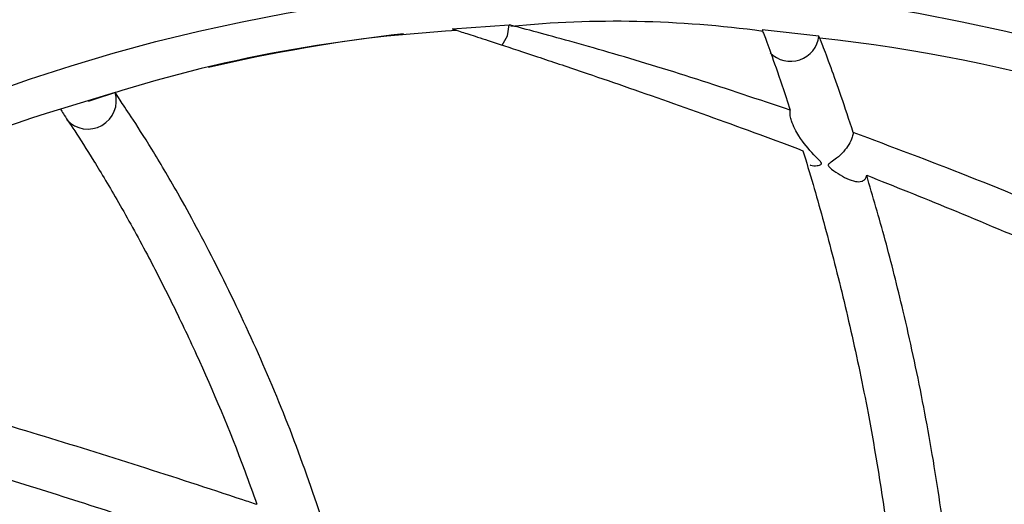
# Model space of a CAD drawing. Units: millimetres. Extents: x 3 to 269, y 18 to 300.
# Drawn here: x 136 to 144, y 148 to 152 of the extents above; entities that cross this region are included whole.
import ezdxf

# ---------------------------------------------------------------- set-up
doc = ezdxf.new("R2010")
doc.units = ezdxf.units.MM

msp = doc.modelspace()

# ---------------------------------------------------------------- linework, layer by layer
at = {"color": 7, "linetype": 'Continuous', "lineweight": 25}
for p, q in [((139.5764, 151.888), (140.0744, 151.9238)), ((142.7888, 151.826), (142.2918, 151.8795)), ((136.6226, 151.3324), (136.1447, 151.1857))]:
    msp.add_line(p, q, dxfattribs=at)
at = {"color": 7, "linetype": 'Continuous', "lineweight": 25, "flags": 128}
msp.add_lwpolyline([(140.0147, 151.7453), (140.0615, 151.8276), (140.0744, 151.9238)], dxfattribs=at)
at = {"color": 7, "linetype": 'Continuous', "lineweight": 25}
for radius in [20, 19.5, 15.65]:
    msp.add_circle((140.8908, 136.62), radius, dxfattribs=at)
for centre, radius, start, end in [((141.0095, 142.4882), 9.4671, 82.18678, 95.57435), ((140.3039, 139.57), 12.3229, 93.1772, 108.54129), ((140.8908, 136.62), 15.325, 96.52696, 103.01658), ((142.5404, 151.855), 0.2501, 224.43658, 353.33264), ((141.2924, 137.8259), 14.0625, 63.14533, 83.86172), ((136.383, 151.261), 0.25, 222.38109, 16.58887), ((139.9847, 138.5401), 13.2158, 106.89166, 125.31405)]:
    msp.add_arc(centre, radius, start, end, dxfattribs=at)
for points, knots in [([(139.5764, 151.888), (139.5968, 151.8816), (139.6333, 151.8703), (139.7919, 151.8198), (140.0083, 151.7487), (140.3165, 151.6466), (140.8039, 151.4842), (141.4579, 151.2568), (142.1207, 151.0191), (142.5227, 150.8687), (142.6489, 150.8215)], [0, 0, 0, 0, 0.107832, 0.192339, 0.279211, 0.392606, 0.50918, 0.709129, 0.908682, 1, 1, 1, 1]), ([(142.5379, 151.1759), (142.2614, 151.2689), (141.7029, 151.4569), (141.0544, 151.654), (140.5967, 151.7833), (140.2868, 151.8684), (140.1127, 151.9138), (140.083, 151.9215), (140.0744, 151.9238)], [0, 0, 0, 0, 0.251145, 0.507321, 0.637236, 0.76675, 0.932672, 1, 1, 1, 1]), ([(142.2918, 151.8795), (142.2962, 151.8683), (142.3074, 151.8401), (142.3627, 151.692), (142.4471, 151.4534), (142.5136, 151.2502), (142.5379, 151.1759)], [0, 0, 0, 0, 0.20092, 0.505728, 0.819424, 1, 1, 1, 1]), ([(143.0901, 150.9806), (143.0538, 151.0905), (142.9807, 151.3124), (142.8869, 151.5727), (142.8137, 151.766), (142.7972, 151.8058), (142.7888, 151.826)], [0, 0, 0, 0, 0.225053, 0.45402, 0.723269, 1, 1, 1, 1]), ([(138.4589, 147.5211), (138.366, 147.7932), (138.1795, 148.3398), (137.852, 149.1125), (137.5055, 149.8378), (137.1893, 150.4238), (136.9336, 150.8553), (136.7629, 151.1211), (136.6523, 151.2806), (136.6326, 151.315), (136.6226, 151.3324)], [0, 0, 0, 0, 0.137343, 0.275838, 0.422341, 0.572043, 0.686994, 0.805132, 0.901551, 1, 1, 1, 1]), ([(136.1447, 151.1857), (136.1508, 151.1744), (136.1665, 151.1454), (136.2586, 151.0106), (136.4264, 150.7504), (136.648, 150.3797), (136.8843, 149.9523), (137.117, 149.4979), (137.409, 148.8841), (137.6639, 148.2822), (137.8289, 147.8207), (137.8641, 147.7222)], [0, 0, 0, 0, 0.075573, 0.194489, 0.316871, 0.435763, 0.557436, 0.653448, 0.749496, 0.946503, 1, 1, 1, 1]), ([(142.7136, 150.6966), (142.7143, 150.6961), (142.7301, 150.6861), (142.7604, 150.6876), (142.7923, 150.6937), (142.8059, 150.6995), (142.8113, 150.7067), (142.8104, 150.7157), (142.7901, 150.7424), (142.7173, 150.8113), (142.639, 150.9052), (142.5764, 151.0116), (142.5502, 151.0723), (142.5367, 151.1276), (142.5355, 151.1595), (142.5376, 151.1742), (142.5379, 151.1759)], [0, 0, 0, 0, 0.0056977, 0.1196698, 0.1556948, 0.185979, 0.2007985, 0.2157007, 0.2453018, 0.374763, 0.6787268, 0.7757625, 0.8732976, 0.9325276, 0.9923071, 1, 1, 1, 1]), ([(143.0901, 150.9806), (143.0874, 150.9672), (143.0807, 150.9327), (143.0525, 150.8736), (143.0048, 150.8092), (142.9497, 150.7576), (142.9057, 150.7275), (142.8822, 150.7115), (142.8734, 150.7033), (142.8704, 150.6962), (142.8726, 150.6865), (142.899, 150.658), (142.982, 150.6011), (143.0802, 150.5509), (143.1581, 150.5477), (143.1893, 150.5642), (143.203, 150.5848), (143.2062, 150.6009), (143.2073, 150.6064)], [0, 0, 0, 0, 0.047297, 0.121768, 0.198179, 0.281907, 0.344667, 0.366458, 0.380804, 0.391212, 0.401616, 0.428416, 0.548724, 0.790136, 0.884329, 0.93612, 0.978472, 1, 1, 1, 1]), ([(147.7758, 148.9249), (147.7348, 148.9461), (147.2097, 149.2176), (146.3331, 149.6424), (145.1422, 150.1699), (144.1064, 150.5999), (143.4259, 150.8548), (143.0901, 150.9806)], [0, 0, 0, 0, 0.02681, 0.343127, 0.564014, 0.784842, 1, 1, 1, 1]), ([(142.6489, 150.8215), (142.6782, 150.7246), (142.7617, 150.4479), (142.9063, 149.9231), (143.0714, 149.2474), (143.2428, 148.4335), (143.3966, 147.4798), (143.5052, 146.4927), (143.5379, 145.8545), (143.5516, 145.5882)], [0, 0, 0, 0, 0.0737424, 0.2103664, 0.3475429, 0.4845165, 0.6742262, 0.8640234, 1, 1, 1, 1]), ([(144.0557, 145.3758), (144.0466, 145.6082), (144.0261, 146.1355), (143.9552, 146.9438), (143.8466, 147.7991), (143.7023, 148.6313), (143.5387, 149.3837), (143.3692, 150.054), (143.2615, 150.4215), (143.2073, 150.6064)], [0, 0, 0, 0, 0.120091, 0.272424, 0.424733, 0.580148, 0.735486, 0.866947, 1, 1, 1, 1]), ([(143.2073, 150.6064), (143.4508, 150.5092), (143.9742, 150.3004), (144.7831, 149.9582), (145.6273, 149.5855), (146.4671, 149.1956), (147.1912, 148.8415), (147.6325, 148.6135), (147.7998, 148.5271)], [0, 0, 0, 0, 0.158913, 0.341537, 0.524186, 0.706458, 0.888723, 1, 1, 1, 1]), ([(133.8869, 148.9287), (134.0118, 148.8946), (134.3886, 148.7916), (135.076, 148.5961), (135.9405, 148.3391), (136.831, 148.0612), (137.4762, 147.8514), (137.822, 147.7362), (137.8641, 147.7222)], [0, 0, 0, 0, 0.1073263, 0.3234998, 0.5399044, 0.7550068, 0.970172, 1, 1, 1, 1]), ([(138.0459, 147.1686), (137.5597, 147.3323), (136.8138, 147.5835), (135.8321, 147.8951), (135.0783, 148.128), (134.3418, 148.349), (133.8594, 148.4906), (133.625, 148.5587), (133.612, 148.5625)], [0, 0, 0, 0, 0.311347, 0.477645, 0.643899, 0.816944, 0.989828, 1, 1, 1, 1])]:
    msp.add_open_spline(points, degree=3, knots=knots, dxfattribs=at)

doc.saveas('drawing.dxf')
